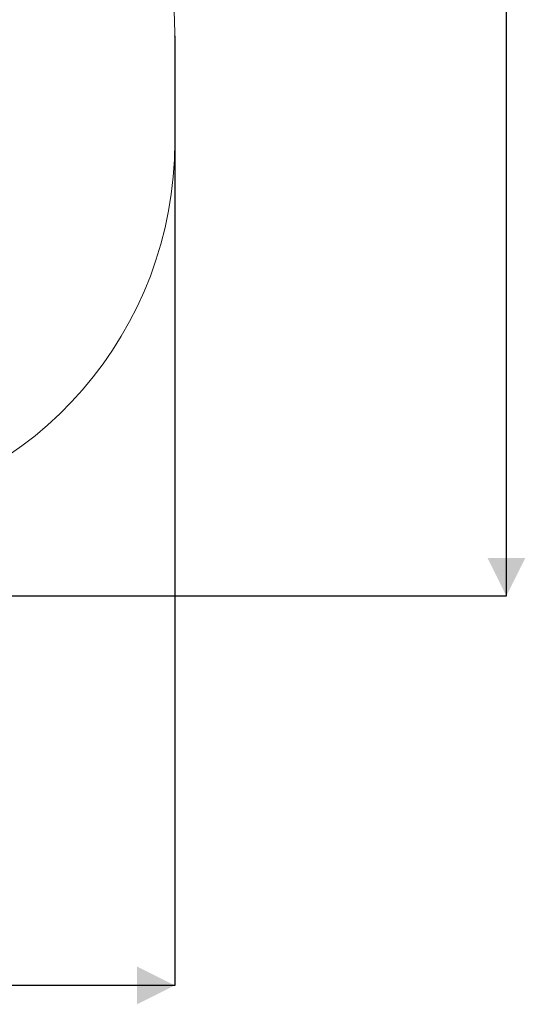
# Model space of a CAD drawing. Units: millimetres. Extents: x 1.5 to 32, y 3.3 to 28.3.
# Drawn here: x 24.3 to 25.6, y 12.8 to 15.4 of the extents above; entities that cross this region are included whole.
import ezdxf

# ---------------------------------------------------------------- set-up
doc = ezdxf.new("R2010")
doc.units = ezdxf.units.MM
doc.header["$PDSIZE"] = -1
doc.layers.add('SLD-0', color=7, linetype='Continuous')

# ---------------------------------------------------------------- blocks, each defined once
blk = doc.blocks.new('SW_BLOCK_DIMENSION_56')
at = {"color": 0}
for p, q in [((1111.11, 125.62), (1111.11, 0.16)), ((1111.11, 0.16), (0.63, 0.16))]:
    blk.add_line(p, q, dxfattribs=at)
blk.add_solid([(1111.11, 0.16), (1106.11, 2.66), (1106.11, -2.34)], dxfattribs=at)
blk = doc.blocks.new('SW_BLOCK_DIMENSION_57')
at = {"layer": 'SLD-0', "color": 0}
for p, q in [((-0.16, -132.44), (-0.16, 0)), ((-154.33, -132.44), (-0.16, -132.44))]:
    blk.add_line(p, q, dxfattribs=at)
blk.add_solid([(-0.16, -132.44), (2.34, -127.44), (-2.66, -127.44)], dxfattribs=at)

msp = doc.modelspace()

# ---------------------------------------------------------------- linework, layer by layer
at = {"linetype": 'Continuous', "lineweight": 18}
msp.add_line((24.7122, 15.3222), (24.7122, 15.0422), dxfattribs=at)
for centre, start, end in [((23.7122, 15.3222), 0, 81.7905), ((23.7122, 15.0422), 278.2095, 360)]:
    msp.add_arc(centre, 1, start, end, dxfattribs=at)
at = {"linetype": 'Continuous', "lineweight": 0}
msp.add_point((24.7122, 15.3222), dxfattribs=at)

# ---------------------------------------------------------------- block references
at = {"xscale": 0.02, "yscale": 0.02, "zscale": 0.02}
for name, p in [('SW_BLOCK_DIMENSION_57', (25.5923, 16.491)), ('SW_BLOCK_DIMENSION_56', (2.49, 12.8098))]:
    msp.add_blockref(name, p, dxfattribs=at)

doc.saveas('drawing.dxf')
